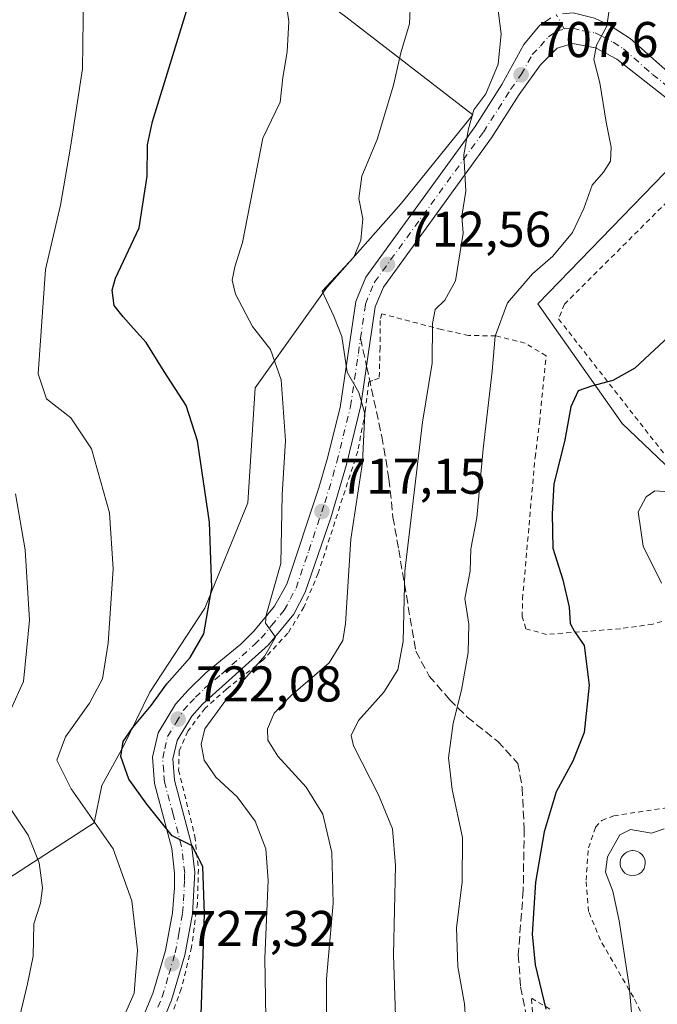
# Model space of a CAD drawing. Units: metres. Extents: x 596627 to 600051, y 4770757 to 4773120.
# Drawn here: x 597519 to 597647, y 4772002 to 4772198 of the extents above; entities that cross this region are included whole.
import ezdxf

# ---------------------------------------------------------------- set-up
doc = ezdxf.new("R2010")
doc.units = ezdxf.units.M
doc.header["$MEASUREMENT"] = 0
for name, pattern in [('DGN Style 2', [1.6480167562047852, 0.988810053722871, -0.6592067024819142]), ('DGN Style 3', [2.307223458686699, 1.648016756204785, -0.6592067024819142]), ('DGN Style 4', [2.6384748266838614, 1.318413404963828, -0.6592067024819142, 0.001648016756204785, -0.6592067024819142])]:
    doc.linetypes.add(name, pattern=pattern)
for name, color, linetype, lineweight in [('Agrupación de edificios CxS', 7, 'Continuous', 0), ('Alambrada', 7, 'DGN Style 2', 0), ('Arbolado forestal CxS', 92, 'Continuous', 0), ('Camino eje', 30, 'DGN Style 4', 13), ('Curva de nivel maestra', 30, 'Continuous', 30), ('Curva de nivel normal', 30, 'Continuous', 0), ('Depósito genérico Cxs', 203, 'Continuous', 0), ('Pista pavimentada Cxs', 135, 'Continuous', 0), ('Pista pavimentada eje', 135, 'DGN Style 4', 0), ('Prado CxS', 92, 'Continuous', 0), ('Punto de cota en terreno', 7, 'Continuous', 0), ('Rótulo de punto de cota en terreno', 7, 'Continuous', 0), ('Senda', 7, 'DGN Style 3', 0), ('Senda no paivmentada conexión', 7, 'DGN Style 3', 0)]:
    doc.layers.add(name, color=color, linetype=linetype, lineweight=lineweight)
doc.styles.add('Style-Arial', font='txt')

# ---------------------------------------------------------------- blocks, each defined once
blk = doc.blocks.new('*U27')
at = {"layer": 'Arbolado forestal CxS', "color": 92, "linetype": 'Continuous', "lineweight": 0}
for points in [[(597508.6867000004, 4772021.721700001, 737.5351999999984), (597534.2872000001, 4772038.296499999, 730.3093999999984), (597535.8157000003, 4772045.7435, 727.5706999999966), (597540.1552999998, 4772053.593699999, 726.0224000000018), (597545.3685, 4772064.371300001, 727.0185000000056), (597556.3545000004, 4772081.088099999, 725.8646000000008), (597564.9521000005, 4772102.104499999, 723.0234999999958), (597566.3850999996, 4772125.030900001, 721.8445999999968), (597580.7145999996, 4772145.091700001, 715.672900000005), (597595.5213000001, 4772161.808300001, 712.8288999999932), (597609.8509000001, 4772179.481500001, 711.0261000000029), (597584.4659000002, 4772199.017300001, 717.8822999999975)], [(597656.5316000005, 4772176.5529, 701.6716000000015), (597624.8904999997, 4772143.981500001, 704.3114999999963), (597622.7521000003, 4772141.780099999, 704.2446999999956), (597639.6413000004, 4772117.936699999, 698.8628999999928), (597682.3614999996, 4772077.204100001, 688.9397000000026)]]:
    blk.add_polyline3d(points, dxfattribs=at)
blk = doc.blocks.new('5PATER')
at = {"layer": 'Agrupación de edificios CxS', "linetype": 'Continuous', "lineweight": 0}
h = blk.add_hatch(color=51, dxfattribs=at)
edge = h.paths.add_edge_path()
edge.add_ellipse((0, 0), major_axis=(-0.1095731443231308, -0.1110710700762829), ratio=0.9994222409660322, start_angle=0, end_angle=360)
blk = doc.blocks.new('*U29')
at = {"layer": 'Pista pavimentada Cxs', "color": 135, "linetype": 'Continuous', "lineweight": 0}
for points in [[(597544.4401000004, 4772000.590100001, 729.7164000000049), (597545.9600999998, 4772004.2501, 729.1604999999981), (597548.5000999998, 4772012.8301, 728.2465999999987), (597549.9101, 4772020.390100001, 728.2788), (597550.3000999996, 4772025.340100001, 727.6716000000015), (597550.3300999999, 4772028.2601, 727.2145000000019), (597549.7600999996, 4772033.220100001, 727.9582999999984), (597546.3201000001, 4772046.130100001, 726.0146999999997), (597545.9401000004, 4772051.390100001, 729.5788000000031), (597547.0500999996, 4772056.2601, 731.8739999999963), (597550.5000999998, 4772061.970100001, 729.3852000000044), (597553.0100999996, 4772064.7401, 727.6196999999956), (597556.5701000001, 4772068.210100001, 726.3061000000016), (597563.5100999996, 4772073.960100001, 722.0999000000012), (597566.1201, 4772076.5101, 721.5868999999948), (597570.2801000001, 4772081.4901, 720.9361000000063), (597572.7100999998, 4772085.9301, 720.3574999999983), (597579.1201, 4772105.100099999, 725.3531999999979), (597580.7801000001, 4772110.8101, 719.5406999999979), (597583.3201000001, 4772121.1601, 716.5051999999997), (597586.4600999998, 4772142.3101, 716.7568000000028), (597588.4600999998, 4772147.130100001, 716.6836999999941), (597610.2600999996, 4772177.1801, 718.1100000000006), (597615.6201, 4772185.5801, 709.889599999995), (597619.9801000003, 4772193.5601, 711.6423999999971), (597623.1901000004, 4772197.380100001, 709.0060999999987), (597624.6601, 4772198.350099999, 707.8606000000001), (597625.3652999997, 4772198.817700001, 707.3773999999976)], [(597634.1201, 4772198.7601, 705.8994999999995), (597637.0800999999, 4772197.4001, 705.5206999999937), (597641.2100999998, 4772194.7301, 705.3686000000016), (597652.8000999996, 4772184.4901, 702.4253999999929)], [(597650.2500999998, 4772181.4101, 702.6229000000022), (597638.5500999996, 4772190.600099999, 704.6340999999958), (597634.3201000001, 4772192.9001, 705.2920000000014), (597629.6901000004, 4772193.7401, 706.0348999999987), (597626.6201, 4772192.8101, 706.9753999999957), (597623.3501000004, 4772189.5001, 708.1852999999975), (597619.0701000001, 4772183.550100001, 708.3671000000032), (597613.5701000001, 4772174.9301, 715.748900000006), (597591.9801000003, 4772145.1601, 714.6668000000063), (597590.3300999999, 4772141.2301, 714.5544999999984), (597588.9700999996, 4772131.7301, 714.3126000000047), (597587.5000999998, 4772121.5101, 715.0831999999937), (597584.6401000004, 4772109.7601, 716.5141000000004), (597581.4600999998, 4772099.1601, 719.0988000000071), (597576.3901000004, 4772084.3301, 718.9943000000059), (597574.0800999999, 4772079.9101, 719.4569000000047), (597569.0701000001, 4772073.790100001, 720.0518000000012), (597555.8901000004, 4772061.960100001, 722.0412000000069), (597553.7301000003, 4772059.5701, 722.4449000000022), (597550.8000999996, 4772054.7401, 724.4250999999931), (597549.9801000003, 4772051.0801, 723.9027999999962), (597550.2801000001, 4772046.800100001, 723.2785000000005), (597553.6901000004, 4772033.970100001, 725.0415000000066), (597554.3300999999, 4772028.4801, 725.4082999999956), (597553.9200999998, 4772020.1801, 726.2451000000001), (597552.3901000004, 4772011.890100001, 726.8469999999944), (597549.7301000003, 4772002.9101, 727.7810000000028), (597548.0500999996, 4771998.860099999, 729.4317000000011)]]:
    blk.add_polyline3d(points, dxfattribs=at)

msp = doc.modelspace()

# ---------------------------------------------------------------- linework, layer by layer
at = {"layer": 'Alambrada', "color": 7, "linetype": 'DGN Style 2', "lineweight": 0}
for points in [[(597654.4401000004, 4772168.040100001, 702.6756000000024), (597628.1001000004, 4772141.7301, 707.475900000005), (597626.9301000005, 4772138.800100001, 708.7102000000014), (597664.9401000004, 4772090.2301, 695.2173999999941)], [(597660.2200999996, 4772081.9901, 692.7811999999976), (597645.7100999998, 4772077.9301, 696.1349000000046), (597639.2801000001, 4772077.020099999, 697.9032000000007), (597624.5301000001, 4772075.880100001, 701.270399999994), (597620.3901000004, 4772077.020099999, 702.0562999999966), (597619.6601, 4772079.420100001, 702.2670999999973), (597619.7301000003, 4772082.9301, 702.3727000000072), (597622.2301000003, 4772111.1501, 701.6728000000003), (597623.1201, 4772118.190099999, 701.8393000000069), (597624.4301000005, 4772131.4301, 706.5921999999993), (597620.2301000003, 4772133.9901, 709.917300000001), (597614.3901000004, 4772135.4301, 711.732799999998), (597608.9600999998, 4772135.5001, 713.4576999999991), (597603.6101000002, 4772136.670100001, 714.7862000000023), (597591.6401000004, 4772139.8301, 713.9021999999969), (597591.3300999999, 4772138.5101, 713.7534000000014), (597591.3000999996, 4772133.110099999, 713.8944999999949), (597591.1601, 4772127.0101, 714.1974999999949), (597589.8701, 4772126.540100001, 714.4159000000074), (597589.0500999996, 4772126.2401, 714.5690999999933), (597588.3501000004, 4772120.3301, 714.8996000000043), (597586.8701, 4772112.440099999, 715.6070999999939), (597578.9801000003, 4772088.090100001, 717.9113000000071), (597576.1201, 4772081.340100001, 718.9928000000073), (597572.9200999998, 4772076.110099999, 719.4125000000058), (597567.9200999998, 4772070.7401, 719.7624999999972), (597560.6700999998, 4772064.960100001, 720.9502999999969), (597556.4401000004, 4772061.190099999, 721.4787999999971), (597552.9600999998, 4772056.5701, 721.9762000000047), (597551.2301000003, 4772052.670100001, 723.1398999999948), (597551.1201, 4772048.840100001, 722.9995999999956), (597554.3501000004, 4772035.630100001, 724.5497000000032), (597555.0701000001, 4772029.050100001, 725.1573000000063), (597554.8701, 4772022.2401, 725.9024000000064), (597553.7100999998, 4772013.540100001, 726.2663999999932), (597551.6601, 4772005.190099999, 727.2446999999956), (597549.6700999998, 4771999.720100001, 729.181500000006)], [(597644.0100999996, 4771999.290100001, 694.6003000000055), (597641.8501000004, 4772003.540100001, 695.0017999999982), (597635.2600999996, 4772014.920100001, 696.2229999999981), (597632.9200999998, 4772020.6501, 696.7863000000071), (597632.4101, 4772026.840100001, 696.834600000002), (597632.8701, 4772033.3301, 696.9706000000006), (597634.3000999996, 4772037.4101, 697.1313999999984), (597635.5301000001, 4772038.800100001, 697.1287000000011), (597637.9200999998, 4772039.720100001, 696.8543999999965), (597649.1001000004, 4772041.4101, 695.5489999999991)], [(597622.4401000004, 4771990.670100001, 701.074099999998), (597621.5301000001, 4772003.350099999, 700.7596000000049), (597625.2801000001, 4772001.090100001, 699.8035999999993)]]:
    msp.add_polyline3d(points, dxfattribs=at)
at = {"layer": 'Arbolado forestal CxS', "color": 92, "linetype": 'Continuous', "lineweight": 0}
for points in [[(597508.5915000001, 4772237.274300001, 730.8644999999962), (597522.6719000004, 4772233.849300001, 725.9333999999944), (597526.2642999999, 4772232.975500001, 725.6085000000021), (597550.6239, 4772223.900699999, 725.0267000000022), (597584.4659000002, 4772199.017300001, 717.8822999999975), (597609.8509000001, 4772179.481500001, 711.0261000000029), (597595.5213000001, 4772161.808300001, 712.8288999999932), (597580.7145999996, 4772145.091700001, 715.672900000005), (597566.3850999996, 4772125.030900001, 721.8445999999968), (597564.9521000005, 4772102.104499999, 723.0234999999958), (597556.3545000004, 4772081.088099999, 725.8646000000008), (597545.3685, 4772064.371300001, 727.0185000000056), (597540.1552999998, 4772053.593699999, 726.0224000000018), (597535.8157000003, 4772045.7435, 727.5706999999966), (597534.2872000001, 4772038.296499999, 730.3093999999984), (597508.6867000004, 4772021.721700001, 737.5351999999984)], [(597522.6719000004, 4772233.849300001, 725.9333999999944), (597526.2642999999, 4772232.975500001, 725.6085000000021), (597550.6239, 4772223.900699999, 725.0267000000022), (597584.4659000002, 4772199.017300001, 717.8822999999975), (597609.8509000001, 4772179.481500001, 711.0261000000029), (597595.5213000001, 4772161.808300001, 712.8288999999932), (597580.7145999996, 4772145.091700001, 715.672900000005), (597566.3850999996, 4772125.030900001, 721.8445999999968), (597564.9521000005, 4772102.104499999, 723.0234999999958), (597556.3545000004, 4772081.088099999, 725.8646000000008), (597545.3685, 4772064.371300001, 727.0185000000056), (597540.1552999998, 4772053.593699999, 726.0224000000018), (597535.8157000003, 4772045.7435, 727.5706999999966), (597534.2872000001, 4772038.296499999, 730.3093999999984), (597508.6867000004, 4772021.721700001, 737.5351999999984)], [(597522.6719000004, 4772233.849300001, 725.9333999999944), (597526.2642999999, 4772232.975500001, 725.6085000000021), (597550.6239, 4772223.900699999, 725.0267000000022), (597584.4659000002, 4772199.017300001, 717.8822999999975), (597609.8509000001, 4772179.481500001, 711.0261000000029), (597595.5213000001, 4772161.808300001, 712.8288999999932), (597580.7145999996, 4772145.091700001, 715.672900000005), (597566.3850999996, 4772125.030900001, 721.8445999999968), (597564.9521000005, 4772102.104499999, 723.0234999999958), (597556.3545000004, 4772081.088099999, 725.8646000000008), (597545.3685, 4772064.371300001, 727.0185000000056), (597540.1552999998, 4772053.593699999, 726.0224000000018), (597535.8157000003, 4772045.7435, 727.5706999999966), (597534.2872000001, 4772038.296499999, 730.3093999999984), (597508.6867000004, 4772021.721700001, 737.5351999999984)], [(597775.5592999998, 4772092.414899999, 679.9599000000017), (597761.8419000005, 4772085.152899999, 681.9269999999962), (597734.0239000004, 4772093.100299999, 686.0696999999927), (597728.0629000004, 4772105.022299999, 687.8018000000011), (597719.1212999999, 4772120.9179, 690.119399999996), (597703.2254999997, 4772137.8071, 692.7507999999943), (597685.3428999997, 4772156.6829, 696.4793999999965), (597656.5316000005, 4772176.5529, 701.6716000000015), (597624.8904999997, 4772143.981500001, 704.3114999999963), (597622.7521000003, 4772141.780099999, 704.2446999999956), (597639.6413000004, 4772117.936699999, 698.8628999999928), (597682.3614999996, 4772077.204100001, 688.9397000000026), (597707.1993000006, 4772054.3541, 682.3601000000053), (597723.0948999999, 4772035.4779, 677.9225000000006), (597731.0427000001, 4772023.556299999, 676.5749000000069), (597739.9842999997, 4772011.634299999, 673.9967000000033), (597755.8803000003, 4772009.647700001, 672.8245000000024), (597768.7962999997, 4772024.5503, 673.8102999999974), (597824.1656999999, 4772076.6139, 674.7554999999993)]]:
    msp.add_polyline3d(points, dxfattribs=at)
at = {"layer": 'Camino eje', "color": 30, "linetype": 'DGN Style 4', "lineweight": 13}
msp.add_polyline3d([(597628.0500999996, 4772196.630100001, 706.2366999999941), (597626.4448999995, 4772199.533500001, 706.7445000000008)], dxfattribs=at)
at = {"layer": 'Curva de nivel maestra', "color": 30, "linetype": 'Continuous', "lineweight": 30, "flags": 128}
for points, elevation in [([(597555.3200000003, 4771989.950099999), (597556.29, 4772020.190099999), (597555.9600000001, 4772029.620100001), (597553.8099999996, 4772033.7401), (597549.8300000001, 4772035.720100001), (597544.7800000003, 4772042.040100001), (597541.1600000003, 4772047.0001), (597539.6100000005, 4772051.530099999), (597540.0800000001, 4772054.5601), (597542, 4772057.3201), (597545.6699999999, 4772061.710100001), (597548.7800000003, 4772066.030099999), (597553.4400000004, 4772071.300100001), (597556.1200000001, 4772075.970100001), (597557.75, 4772085.190099999), (597557.2599999999, 4772098.2501), (597554.9199999999, 4772114.5001), (597552.6100000005, 4772121.540100001), (597548.2400000002, 4772128.350099999), (597544.6699999999, 4772134.110099999), (597542.1399999997, 4772136.9001), (597540.0899999999, 4772139.2501), (597538.2400000002, 4772141.450099999), (597537.8799999999, 4772144.540100001), (597538.5300000003, 4772146.920100001), (597543.25, 4772156.960100001), (597544.8700000001, 4772167.300100001), (597544.9100000003, 4772173.520099999), (597545.9299999997, 4772178.1801), (597553.5099999999, 4772202.8201)], 725), ([(597652.9400000004, 4772139.030099999), (597642.1100000005, 4772129.0001), (597637.75, 4772126.4901), (597633.4699999997, 4772125.4101), (597630.8399999999, 4772124.460100001), (597629.3600000005, 4772121.300100001), (597628.1699999999, 4772114.670100001), (597625.9800000006, 4772105.850099999), (597625.6399999997, 4772099.950099999), (597625.7800000003, 4772093.0801), (597627.7400000002, 4772086.7401), (597629.0099999999, 4772081.290100001), (597629.2199999997, 4772078.0801), (597630.0899999999, 4772076.450099999), (597632.0300000003, 4772073.6601), (597633.04, 4772065.780099999), (597632, 4772056.300100001), (597629.7699999996, 4772050.610099999), (597626.4100000003, 4772044.5001), (597624.0599999996, 4772036.4801), (597622.29, 4772026.450099999), (597621.6399999997, 4772016.110099999), (597622.2599999999, 4772010.020099999), (597624.3899999997, 4772001.120100001)], 700)]:
    msp.add_lwpolyline(points, dxfattribs=dict(at, elevation=elevation))
at = {"layer": 'Curva de nivel normal', "color": 30, "linetype": 'Continuous', "lineweight": 0, "flags": 128}
for points, elevation in [([(597597.5899999999, 4772206.77), (597597.2000000002, 4772197.66), (597595.4600000001, 4772191.869999999), (597594, 4772185.439999999), (597590.7599999999, 4772174.57), (597587.6500000004, 4772167.26), (597587.0899999999, 4772162.82), (597587.8399999999, 4772158.76), (597587.4800000006, 4772154.539999999), (597586.0700000003, 4772151.130000001), (597579.75, 4772144.32), (597582.1100000005, 4772139.380000001), (597583.6699999999, 4772135.27), (597584.7800000003, 4772128.16), (597587.0700000003, 4772124.119999999), (597588.2400000002, 4772119.939999999), (597587.7999999998, 4772110.180000001), (597585.5, 4772094.880000001), (597584.4100000003, 4772078.050000001), (597583.8499999996, 4772074.66), (597581.1500000004, 4772070.230000001), (597573.5099999999, 4772063.619999999), (597570.1900000004, 4772060.16), (597568.8799999999, 4772057.08), (597568.9000000004, 4772054.77), (597570.9100000003, 4772051.619999999), (597576.5999999996, 4772045.41), (597579.8700000001, 4772040.02), (597581.6900000004, 4772032.4), (597581.9299999997, 4772022.310000001), (597580.6500000004, 4772007.220000001), (597580.6200000001, 4771987.82)], 715), ([(597614.3499999996, 4772204.480000001), (597615.5, 4772195.680000001), (597614.8799999999, 4772189.600000001), (597612.4299999997, 4772183.680000001), (597610.0499999998, 4772180.49), (597608.9600000001, 4772176.710000001), (597607.9900000002, 4772171.52), (597608.3899999997, 4772164.26), (597607.6399999997, 4772159.289999999), (597607.8700000001, 4772155.91), (597606.3700000001, 4772146.430000001), (597604.2199999997, 4772142.57), (597602.2800000003, 4772140.680000001), (597601.7599999999, 4772137.859999999), (597601.7000000002, 4772129.970000001), (597599.79, 4772118.189999999), (597596.2400000002, 4772088.49), (597595.9199999999, 4772074.49), (597594.8399999999, 4772068.82), (597592.0800000001, 4772064.350000001), (597586.9800000006, 4772058.689999999), (597585.5499999998, 4772055.74), (597586.04, 4772053.66), (597590.9699999997, 4772043.890000001), (597593.7599999999, 4772037.109999999), (597594.3600000005, 4772029.810000001), (597594.0199999996, 4772011.949999999), (597594.54, 4771995.680000001)], 710), ([(597540.0300000003, 4771999.33), (597542.2400000002, 4772004.32), (597542.9400000004, 4772012.890000001), (597541.8200000003, 4772022.720000001), (597538.04, 4772033.100000001), (597529.7000000002, 4772045.060000001), (597526.8399999999, 4772050.82), (597528.54, 4772055.49), (597533.3600000005, 4772062.16), (597535.9500000002, 4772067), (597537.0999999996, 4772074.109999999), (597538.0499999998, 4772088.970000001), (597537.3600000005, 4772100.130000001), (597533.7400000002, 4772112.890000001), (597529.6500000004, 4772119.100000001), (597524.7400000002, 4772122.859999999), (597523.0899999999, 4772127.84), (597524.5499999998, 4772148.689999999), (597527.5800000001, 4772161.49), (597529.5800000001, 4772173.08), (597531.9800000006, 4772188.67), (597532.1399999997, 4772203.49)], 730), ([(597572.5800000001, 4772201.779999999), (597573.0999999996, 4772198.09), (597572.7999999998, 4772192.07), (597571.9199999999, 4772186.92), (597571.3600000005, 4772182.02), (597567.9299999997, 4772174.82), (597563.8600000005, 4772154.050000001), (597562.3399999999, 4772149.180000001), (597561.7999999998, 4772146.560000001), (597562.5, 4772143.710000001), (597565.8399999999, 4772137.310000001), (597569.4800000006, 4772132.710000001), (597571.5899999999, 4772126.680000001), (597572.4199999999, 4772114.59), (597571.79, 4772103.689999999), (597571.5, 4772090), (597568.5599999996, 4772079.689999999), (597568.4299999997, 4772078.109999999), (597570.4400000004, 4772075.34), (597568.3099999996, 4772071.640000001), (597560.1500000004, 4772062.25), (597556.3799999999, 4772057.039999999), (597555.6100000005, 4772054.01), (597556.25, 4772050.810000001), (597558.5700000003, 4772047.4), (597562.7800000003, 4772043.51), (597566.3899999997, 4772038.630000001), (597568.5300000003, 4772033.15), (597569.0199999996, 4772026.779999999), (597568.3200000003, 4772011.33), (597568.6500000004, 4771991.449999999)], 720), ([(597608.9000000004, 4771991.609999999), (597608.1399999997, 4772002.180000001), (597606.8499999996, 4772009.560000001), (597606.5899999999, 4772017.34), (597607.7000000002, 4772026.51), (597607.7800000003, 4772035.359999999), (597605.7100000001, 4772044.960000001), (597604.9400000004, 4772051.300000001), (597605.8799999999, 4772058.17), (597607.5599999996, 4772064.77), (597608.9100000003, 4772072.27), (597608.9900000002, 4772077.949999999), (597608.2400000002, 4772083.02), (597609.2699999996, 4772088.49), (597609.4400000004, 4772092.92), (597610.5899999999, 4772099.15), (597611.8799999999, 4772112.91), (597613.6799999997, 4772128.4), (597614.2400000002, 4772135.380000001), (597616.7199999997, 4772142), (597621.7000000002, 4772147.789999999), (597625.8099999996, 4772151.33), (597629.7000000002, 4772156.07), (597631.9900000002, 4772160.800000001), (597633.6200000001, 4772165.5), (597635.8700000001, 4772168.060000001), (597637.2599999999, 4772170.24), (597637.4400000004, 4772173.09), (597636.4199999999, 4772178.01), (597635.1799999997, 4772185.869999999), (597633.9500000002, 4772190.539999999), (597634.4600000001, 4772193.390000001), (597636.5700000003, 4772197.210000001), (597637.3700000001, 4772202.82)], 705), ([(597517.5700000003, 4772060.75), (597520.2000000002, 4772066.5), (597521.3600000005, 4772078.699999999), (597520.4800000006, 4772092.779999999), (597518.5599999996, 4772103.949999999)], 735), ([(597647.4500000002, 4772086.109999999), (597643.79, 4772093.5), (597642.7699999996, 4772100.300000001), (597644.4299999997, 4772103.350000001), (597646.1100000005, 4772104.5), (597651.6900000004, 4772104.130000001)], 695), ([(597519.3499999996, 4771999.49), (597520.9500000002, 4772006.220000001), (597522.1200000001, 4772011.74), (597522.2400000002, 4772018.180000001), (597523.54, 4772022.310000001), (597523.9500000002, 4772025.33), (597523.3099999996, 4772030.350000001), (597521.1200000001, 4772035.83), (597517.79, 4772040.800000001)], 735), ([(597641.8399999999, 4771995.980000001), (597641, 4772005.779999999), (597639.0099999999, 4772018.789999999), (597637.7199999997, 4772024.699999999), (597636.2800000003, 4772028.470000001), (597636.6799999997, 4772031.529999999), (597639.1200000001, 4772035.9), (597641.2999999998, 4772036.960000001), (597645.4600000001, 4772036.25), (597647.9800000006, 4772037.109999999)], 695)]:
    msp.add_lwpolyline(points, dxfattribs=dict(at, elevation=elevation))
at = {"layer": 'Depósito genérico Cxs', "color": 203, "linetype": 'Continuous', "lineweight": 0, "elevation": 694.8775000000028, "flags": 128}
msp.add_lwpolyline([(597642.0500999996, 4772027.800100001), (597641.5500999996, 4772027.770099999), (597641.0601000005, 4772027.850099999), (597640.6001000004, 4772028.020099999), (597640.1700999998, 4772028.300100001), (597639.8000999996, 4772028.640100001), (597639.5201000003, 4772029.050100001), (597639.3101000005, 4772029.5001), (597639.2100999998, 4772030.0001), (597639.2100999998, 4772030.4901), (597639.3000999996, 4772030.9901), (597639.5000999998, 4772031.460100001), (597639.7801000001, 4772031.860099999), (597640.1201, 4772032.220100001), (597640.5500999996, 4772032.4901), (597641.0201000003, 4772032.6801), (597641.5100999996, 4772032.7601), (597641.7100999998, 4772032.770099999), (597642.2100999998, 4772032.720100001), (597642.6901000004, 4772032.5801), (597643.1201, 4772032.340100001), (597643.5100999996, 4772032.0101), (597643.8201000001, 4772031.630100001), (597644.0500999996, 4772031.1801), (597644.1700999998, 4772030.700099999), (597644.2100999998, 4772030.190099999), (597644.1401000004, 4772029.710100001), (597643.9801000003, 4772029.220100001), (597643.7301000003, 4772028.800100001), (597643.3901000004, 4772028.4301), (597643.0000999998, 4772028.130100001), (597642.5500999996, 4772027.920100001)], close=True, dxfattribs=at)
at = {"layer": 'Depósito genérico Cxs', "color": 203, "linetype": 'Continuous', "lineweight": 0}
msp.add_polyline3d([(597642.0500999996, 4772027.800100001, 693.8531999999977), (597641.5500999996, 4772027.770099999, 693.9863999999943), (597641.0601000005, 4772027.850099999, 694.1294999999955), (597640.6001000004, 4772028.020099999, 694.2728999999963), (597640.1700999998, 4772028.300100001, 694.4165999999968), (597639.8000999996, 4772028.640100001, 694.5466000000015), (597639.5201000003, 4772029.050100001, 694.6558999999979), (597639.3101000005, 4772029.5001, 694.7477999999974), (597639.2100999998, 4772030.0001, 694.8145999999979), (597639.2100999998, 4772030.4901, 694.8557000000001), (597639.3000999996, 4772030.9901, 694.8775000000023), (597639.5000999998, 4772031.460100001, 694.8739999999962), (597639.7801000001, 4772031.860099999, 694.850099999996), (597640.1201, 4772032.220100001, 694.8132999999943), (597640.5500999996, 4772032.4901, 694.752800000002), (597641.0201000003, 4772032.6801, 694.7005000000064), (597641.5100999996, 4772032.7601, 694.6217000000033), (597641.7100999998, 4772032.770099999, 694.5843000000023), (597642.2100999998, 4772032.720100001, 694.4728000000032), (597642.6901000004, 4772032.5801, 694.3730999999971), (597643.1201, 4772032.340100001, 694.3127999999997), (597643.5100999996, 4772032.0101, 694.2407999999997), (597643.8201000001, 4772031.630100001, 694.1558999999979), (597644.0500999996, 4772031.1801, 694.0561000000016), (597644.1700999998, 4772030.700099999, 693.9541000000027), (597644.2100999998, 4772030.190099999, 693.8513999999996), (597644.1401000004, 4772029.710100001, 693.7679000000062), (597643.9801000003, 4772029.220100001, 693.6983000000037), (597643.7301000003, 4772028.800100001, 693.661500000002), (597643.3901000004, 4772028.4301, 693.6564999999973), (597643.0000999998, 4772028.130100001, 693.6803999999975), (597642.5500999996, 4772027.920100001, 693.7364999999991), (597642.0500999996, 4772027.800100001, 693.8531999999977)], dxfattribs=at)
at = {"layer": 'Pista pavimentada Cxs', "color": 135, "linetype": 'Continuous', "lineweight": 0}
for points in [[(597627.7345000004, 4772199.653000001, 706.2384000000021), (597629.8601000002, 4772199.850099999, 706.0363000000071), (597634.1201, 4772198.7601, 705.8994999999995), (597637.0800999999, 4772197.4001, 705.5206999999937), (597641.2100999998, 4772194.7301, 705.3686000000016), (597652.8000999996, 4772184.4901, 702.4253999999929)], [(597544.4401000004, 4772000.590100001, 729.7164000000049), (597545.9600999998, 4772004.2501, 729.1604999999981), (597548.5000999998, 4772012.8301, 728.2465999999987), (597549.9101, 4772020.390100001, 728.2788), (597550.3000999996, 4772025.340100001, 727.6716000000015), (597550.3300999999, 4772028.2601, 727.2145000000019), (597549.7600999996, 4772033.220100001, 727.9582999999984), (597546.3201000001, 4772046.130100001, 726.0146999999997), (597545.9401000004, 4772051.390100001, 729.5788000000031), (597547.0500999996, 4772056.2601, 731.8739999999963), (597550.5000999998, 4772061.970100001, 729.3852000000044), (597553.0100999996, 4772064.7401, 727.6196999999956), (597556.5701000001, 4772068.210100001, 726.3061000000016), (597563.5100999996, 4772073.960100001, 722.0999000000012), (597566.1201, 4772076.5101, 721.5868999999948), (597570.2801000001, 4772081.4901, 720.9361000000063), (597572.7100999998, 4772085.9301, 720.3574999999983), (597579.1201, 4772105.100099999, 725.3531999999979), (597580.7801000001, 4772110.8101, 719.5406999999979), (597583.3201000001, 4772121.1601, 716.5051999999997), (597586.4600999998, 4772142.3101, 716.7568000000028), (597588.4600999998, 4772147.130100001, 716.6836999999941), (597610.2600999996, 4772177.1801, 718.1100000000006), (597615.6201, 4772185.5801, 709.889599999995), (597619.9801000003, 4772193.5601, 711.6423999999971), (597623.1901000004, 4772197.380100001, 709.0060999999987), (597624.6601, 4772198.350099999, 707.8606000000001), (597625.3652999997, 4772198.817600001, 707.3775000000023)], [(597650.2500999998, 4772181.4101, 702.6229000000022), (597638.5500999996, 4772190.600099999, 704.6340999999958), (597634.3201000001, 4772192.9001, 705.2920000000014), (597629.6901000004, 4772193.7401, 706.0348999999987), (597626.6201, 4772192.8101, 706.9753999999957), (597623.3501000004, 4772189.5001, 708.1852999999975), (597619.0701000001, 4772183.550100001, 708.3671000000032), (597613.5701000001, 4772174.9301, 715.748900000006), (597591.9801000003, 4772145.1601, 714.6668000000063), (597590.3300999999, 4772141.2301, 714.5544999999984), (597588.9700999996, 4772131.7301, 714.3126000000047), (597587.5000999998, 4772121.5101, 715.0831999999937), (597584.6401000004, 4772109.7601, 716.5141000000004), (597581.4600999998, 4772099.1601, 719.0988000000071), (597576.3901000004, 4772084.3301, 718.9943000000059), (597574.0800999999, 4772079.9101, 719.4569000000047), (597569.0701000001, 4772073.790100001, 720.0518000000012), (597555.8901000004, 4772061.960100001, 722.0412000000069), (597553.7301000003, 4772059.5701, 722.4449000000022), (597550.8000999996, 4772054.7401, 724.4250999999931), (597549.9801000003, 4772051.0801, 723.9027999999962), (597550.2801000001, 4772046.800100001, 723.2785000000005), (597553.6901000004, 4772033.970100001, 725.0415000000066), (597554.3300999999, 4772028.4801, 725.4082999999956), (597553.9200999998, 4772020.1801, 726.2451000000001), (597552.3901000004, 4772011.890100001, 726.8469999999944), (597549.7301000003, 4772002.9101, 727.7810000000028), (597548.0500999996, 4771998.860099999, 729.4317000000011)]]:
    msp.add_polyline3d(points, dxfattribs=at)
at = {"layer": 'Pista pavimentada eje', "color": 135, "linetype": 'DGN Style 4', "lineweight": 0}
for points in [[(597587.4155000001, 4772134.952500001, 714.3873000000021), (597588.3901000004, 4772141.7601, 715.3426000000036), (597589.3901000004, 4772144.1801, 715.568499999994), (597590.2100999998, 4772146.140100001, 715.6420000000071), (597611.9200999998, 4772176.050100001, 716.1364000000032), (597617.3501000004, 4772184.5601, 708.9015000000073), (597619.4801000003, 4772187.540100001, 708.6585999999952), (597621.6601, 4772191.520099999, 709.9477000000044), (597623.3000999996, 4772193.1801, 709.2160000000005), (597624.8901000004, 4772195.090100001, 708.0478000000003), (597626.5100999996, 4772196.170100001, 706.9566999999952), (597628.0500999996, 4772196.630100001, 706.2366999999941)], [(597628.0500999996, 4772196.630100001, 706.2366999999941), (597629.7600999996, 4772196.790100001, 705.9949999999953), (597631.9101, 4772196.2501, 705.6959999999963), (597634.2301000003, 4772195.8301, 705.482799999998), (597635.6901000004, 4772195.1501, 705.2967999999966), (597637.8201000001, 4772194.0001, 704.9256000000024), (597639.8901000004, 4772192.670100001, 704.5414000000019), (597645.6700999998, 4772187.550100001, 703.4808000000049), (597651.5100999996, 4772182.940099999, 702.4092999999993)], [(597547.0000999998, 4772001.550100001, 728.8374999999943), (597547.8501000004, 4772003.5801, 728.3269), (597549.1700999998, 4772008.0701, 727.9945000000008), (597550.4401000004, 4772012.350099999, 727.5285000000005), (597551.1401000004, 4772016.140100001, 727.2891999999993), (597551.9101, 4772020.290100001, 727.192599999995), (597552.1001000004, 4772022.7601, 727.2219000000041), (597552.3201000001, 4772026.9101, 726.2023999999948), (597552.3300999999, 4772028.360099999, 726.0298999999941), (597552.0500999996, 4772030.840100001, 726.1303999999947), (597551.7301000003, 4772033.590100001, 726.1371000000072), (597550.0100999996, 4772040.0101, 725.5953000000009), (597548.3000999996, 4772046.460100001, 723.7847999999941), (597548.1401000004, 4772048.590100001, 723.9820000000037), (597547.9600999998, 4772051.2301, 725.3815999999933), (597548.3701, 4772053.0601, 726.1858999999968), (597548.9200999998, 4772055.5001, 727.6437000000006), (597550.6401000004, 4772058.340100001, 726.4986999999965), (597552.1001000004, 4772060.7601, 724.5761000000057), (597553.3701, 4772062.1501, 723.6294999999955), (597554.4600999998, 4772063.340100001, 724.169399999999), (597556.2301000003, 4772065.0801, 724.2370999999986), (597559.7100999998, 4772067.960100001, 722.8371999999946), (597566.2801000001, 4772073.860099999, 720.913400000005), (597567.6001000004, 4772075.1501, 720.5233000000007), (597569.6700999998, 4772077.640100001, 720.343200000003), (597572.1901000004, 4772080.690099999, 720.0788000000031), (597573.3901000004, 4772082.920100001, 719.8932000000059), (597574.5500999996, 4772085.130100001, 719.6399999999995), (597577.0800999999, 4772092.540100001, 718.4676999999938), (597580.2801000001, 4772102.130100001, 723.1269999999931), (597581.8901000004, 4772107.4301, 719.3035999999993), (597582.7100999998, 4772110.290100001, 717.169399999999), (597583.9801000003, 4772115.460100001, 716.2737999999954), (597585.4101, 4772121.3301, 715.8025000000052), (597586.9801000003, 4772131.9101, 714.7618999999977), (597587.4155000001, 4772134.952500001, 714.3873000000021)]]:
    msp.add_polyline3d(points, dxfattribs=at)
at = {"layer": 'Prado CxS', "color": 92, "linetype": 'Continuous', "lineweight": 0}
msp.add_polyline3d([(597775.5592999998, 4772092.414899999, 679.9599000000017), (597802.5576999999, 4772082.3585, 675.6407999999938), (597824.1656999999, 4772076.6139, 674.7554999999993), (597768.7962999997, 4772024.5503, 673.8102999999974), (597755.8803000003, 4772009.647700001, 672.8245000000024), (597739.9842999997, 4772011.634299999, 673.9967000000033), (597731.0427000001, 4772023.556299999, 676.5749000000069), (597723.0948999999, 4772035.4779, 677.9225000000006), (597707.1993000006, 4772054.3541, 682.3601000000053), (597682.3614999996, 4772077.204100001, 688.9397000000026), (597639.6413000004, 4772117.936699999, 698.8628999999928), (597622.7521000003, 4772141.780099999, 704.2446999999956), (597624.8904999997, 4772143.981500001, 704.3114999999963), (597656.5316000005, 4772176.5529, 701.6716000000015), (597685.3428999997, 4772156.6829, 696.4793999999965), (597703.2254999997, 4772137.8071, 692.7507999999943), (597719.1212999999, 4772120.9179, 690.119399999996), (597728.0629000004, 4772105.022299999, 687.8018000000011), (597734.0239000004, 4772093.100299999, 686.0696999999927), (597761.8419000005, 4772085.152899999, 681.9269999999962)], close=True, dxfattribs=at)
msp.add_polyline3d([(597775.5592999998, 4772092.414899999, 679.9599000000017), (597761.8419000005, 4772085.152899999, 681.9269999999962), (597734.0239000004, 4772093.100299999, 686.0696999999927), (597728.0629000004, 4772105.022299999, 687.8018000000011), (597719.1212999999, 4772120.9179, 690.119399999996), (597703.2254999997, 4772137.8071, 692.7507999999943), (597685.3428999997, 4772156.6829, 696.4793999999965), (597656.5316000005, 4772176.5529, 701.6716000000015), (597624.8904999997, 4772143.981500001, 704.3114999999963), (597622.7521000003, 4772141.780099999, 704.2446999999956), (597639.6413000004, 4772117.936699999, 698.8628999999928), (597682.3614999996, 4772077.204100001, 688.9397000000026), (597707.1993000006, 4772054.3541, 682.3601000000053), (597723.0948999999, 4772035.4779, 677.9225000000006), (597731.0427000001, 4772023.556299999, 676.5749000000069), (597739.9842999997, 4772011.634299999, 673.9967000000033), (597755.8803000003, 4772009.647700001, 672.8245000000024), (597768.7962999997, 4772024.5503, 673.8102999999974), (597824.1656999999, 4772076.6139, 674.7554999999993)], dxfattribs=at)
at = {"layer": 'Senda', "color": 7, "linetype": 'DGN Style 3', "lineweight": 0}
msp.add_polyline3d([(597588.6283999998, 4772129.3542, 714.5151999999945), (597591.6601, 4772115.360099999, 713.7100000000065), (597593.0900999998, 4772106.9001, 712.3782000000066), (597593.8800999997, 4772099.280099999, 711.340200000006), (597595.0301000001, 4772092.780099999, 710.508600000001), (597598.4301000005, 4772072.530099999, 709.1247000000003), (597601.1201, 4772067.5801, 707.7277000000031), (597605.2100999998, 4772062.870100001, 705.8205000000017), (597608.7100999998, 4772059.390100001, 704.5673999999999), (597614.7901, 4772054.530099999, 703.0804999999964), (597618.8201000001, 4772050.1601, 702.0737999999984), (597619.6601, 4772045.3201, 701.6597999999941), (597620.0601000005, 4772037.110099999, 701.3326999999991), (597619.8800999997, 4772024.880100001, 700.8527999999933), (597618.8800999997, 4772012.040100001, 700.8938000000054), (597619.3601000002, 4772005.600099999, 701.1584000000004), (597621.0000999998, 4771997.550100001, 701.2204000000056)], dxfattribs=at)
at = {"layer": 'Senda no paivmentada conexión', "color": 7, "linetype": 'DGN Style 3', "lineweight": 0, "extrusion": (-0.00472664977468435, 0.0218164757551845, 0.9997508190381896), "elevation": 102000.789357143, "flags": 128}
msp.add_lwpolyline([(-1594501.237602858, -4536247.885272456), (-1594501.237602858, -4536242.155660975)], dxfattribs=at)

# ---------------------------------------------------------------- block references
at = {"layer": 'Arbolado forestal CxS', "color": 92, "linetype": 'Continuous', "lineweight": 0}
msp.add_blockref('*U27', (0, 0), dxfattribs=at)
at = {"layer": 'Pista pavimentada Cxs', "color": 135, "linetype": 'Continuous', "lineweight": 0}
msp.add_blockref('*U29', (0, 0), dxfattribs=at)
at = {"layer": 'Punto de cota en terreno', "color": 7, "linetype": 'Continuous', "lineweight": 0, "xscale": 10, "yscale": 10, "zscale": 10}
for p in [(597619.4500000002, 4772187.49, 707.6000000000058), (597592.7800000003, 4772149.66, 712.5599999999977), (597579.7199999997, 4772100.41, 717.1499999999943), (597551.0300000003, 4772058.980000001, 722.0800000000019), (597549.7999999998, 4772010.210000001, 727.320000000007)]:
    msp.add_blockref('5PATER', p, dxfattribs=at)

# ---------------------------------------------------------------- texts
at = {"layer": 'Rótulo de punto de cota en terreno', "color": 7, "linetype": 'Continuous', "lineweight": 0, "style": 'Style-Arial'}
for s, p in [('707,6', (597622.9778000005, 4772191.0178)), ('712,56', (597596.3077999996, 4772153.187799999)), ('717,15', (597583.2478, 4772103.937799999)), ('722,08', (597554.5577999996, 4772062.5078)), ('727,32', (597553.3278000001, 4772013.7378))]:
    msp.add_text(s, height=7.000000000000002, dxfattribs=at).set_placement(p)

doc.saveas('drawing.dxf')
